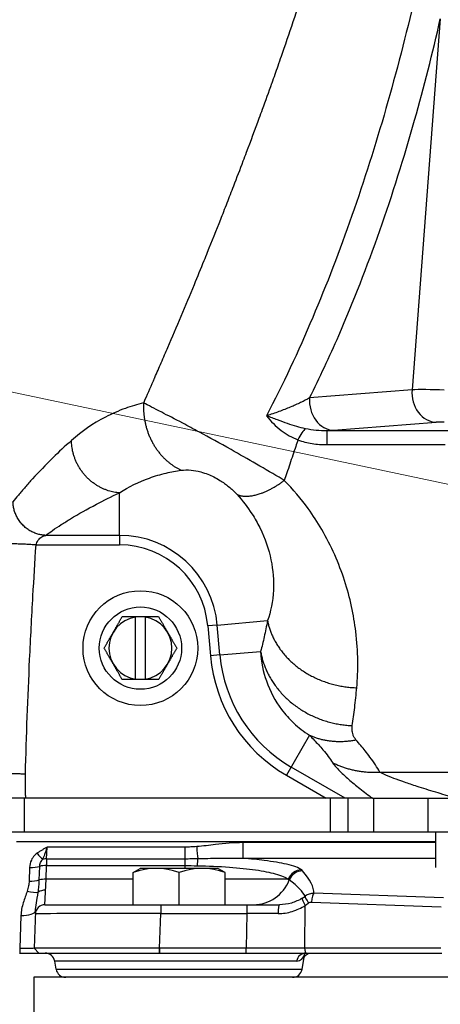
# Model space of a CAD drawing. Units: millimetres. Extents: x -3630 to -52, y 60 to 2590.
# Drawn here: x -2358 to -2271, y 799 to 1003 of the extents above; entities that cross this region are included whole.
import ezdxf

# ---------------------------------------------------------------- set-up
doc = ezdxf.new("R2010")
doc.units = ezdxf.units.MM
doc.header["$LTSCALE"] = 10
doc.layers.add('1', color=4, linetype='Continuous', lineweight=15)
doc.layers.add('10', color=5, linetype='Continuous')
doc.layers.add('M12', color=7, linetype='Continuous')
doc.styles.get("Standard").update_dxf_attribs({"font": 'txt.shx', "bigfont": 'extfont.shx'})
doc.dimstyles.new('FURUNO$0', dxfattribs={"dimtxt": 3, "dimasz": 2.5, "dimexe": 1, "dimexo": 1, "dimgap": 1.5, "dimtad": 3, "dimdec": 5, "dimdsep": 46, "dimtxsty": 'Standard', "dimblk": 'OPEN30', "dimcen": 0, "dimclrd": 256, "dimclre": 256, "dimclrt": 4, "dimadec": 4, "dimazin": 2, "dimtm": 1e-09, "dimtfac": 0.8, "dimtdec": 5, "dimtmove": 0, "dimatfit": 0, "dimldrblk": 'OPEN30', "dimfxl": 0, "dimtvp": 1, "dimtolj": 1, "dimlwd": -1, "dimlwe": -1, "dimarcsym": 0})

# ---------------------------------------------------------------- blocks, each defined once
blk = doc.blocks.new('*S22')
at = {"layer": '1'}
blk.add_line((-2450, 945), (-2038.64, 858.13), dxfattribs=at)
blk = doc.blocks.new('A$C2BA611B6')
at = {"layer": 'M12'}
for p, q in [((-9.5, 6.65), (-8.03, 7.5)), ((-9.5, 0), (-9.5, 6.65)), ((8.03, 7.5), (-8.03, 7.5)), ((0, 0), (0, 6.65)), ((9.5, 6.65), (8.03, 7.5)), ((9.5, 0), (9.5, 6.65)), ((-9.5, 0), (9.5, 0))]:
    blk.add_line(p, q, dxfattribs=at)
for centre in [(-4.75, -6.19), (4.75, -6.19)]:
    blk.add_arc(centre, 13.69, 69.7054, 110.2946, dxfattribs=at)
blk = doc.blocks.new('_Open30')
at = {"color": 0, "lineweight": -2}
for p, q in [((-1, 0.268), (0, 0)), ((0, 0), (-1, -0.268)), ((0, 0), (-1, 0))]:
    blk.add_line(p, q, dxfattribs=at)
blk = doc.blocks.new('*D31')
at = {"layer": '1'}
for p, q in [((-2409.34, 842.22), (-2409.34, 525)), ((-2000.66, 842.64), (-2000.66, 525)), ((-2389.34, 535), (-2020.66, 535))]:
    blk.add_line(p, q, dxfattribs=at)
at = {"layer": 'Defpoints', "color": 0}
for p in [(-2409.34, 852.22), (-2000.66, 852.64), (-2000.66, 535)]:
    blk.add_point(p, dxfattribs=at)
at = {"layer": '1', "xscale": 20, "yscale": 20, "zscale": 20, "rotation": 180}
blk.add_blockref('_Open30', (-2409.34, 535), dxfattribs=at)
at = {"layer": '1', "xscale": 20, "yscale": 20, "zscale": 20}
blk.add_blockref('_Open30', (-2000.66, 535), dxfattribs=at)
at = {"layer": '1', "insert": (-2200.62, 562.5), "char_height": 25, "attachment_point": 5}
blk.add_mtext('\\A1;409', dxfattribs=at)

msp = doc.modelspace()

# ---------------------------------------------------------------- linework, layer by layer
at = {"color": 8}
for p, q in [((-2271.026763, 1002.972011), (-2276.874966, 926.344599)), ((-2276.874966, 926.344599), (-2298.048862, 924.682365)), ((-2293.075557, 917.994848), (-2271.901661, 919.657083)), ((-2294.477954, 917.89604), (-2294.477954, 915.030545)), ((-2337.326623, 896.291416), (-2337.326623, 905.087931)), ((-2337.326623, 896.291416), (-2352.586844, 896.291416)), ((-2337.326623, 896.291416), (-2337.326623, 894.321801)), ((-2354.572942, 894.321801), (-2337.326623, 894.321801)), ((-2317.112422, 877.768513), (-2306.729341, 878.676915)), ((-2317.112422, 877.768513), (-2319.074543, 877.59685)), ((-2319.074543, 877.59685), (-2318.533379, 871.411319)), ((-2316.571258, 871.582983), (-2317.112422, 877.768513)), ((-2316.571258, 871.582983), (-2318.533379, 871.411319)), ((-2316.571258, 871.582983), (-2308.155959, 872.319226)), ((-2298.046861, 854.996487), (-2302.814824, 846.738131)), ((-2290.66891, 842), (-2301.830017, 848.443868)), ((-2302.814824, 846.738131), (-2294.608141, 842)), ((-2283.521771, 847.40038), (-2126.478229, 847.40038)), ((-2356.92473, 835), (-2356.92473, 842)), ((-2293.811306, 842), (-2293.811306, 835)), ((-2290.047756, 835), (-2290.047756, 842)), ((-2284.856732, 842), (-2284.856732, 835)), ((-2273.566083, 835), (-2273.566083, 842)), ((-2358.615532, 833.02606), (-2272, 833.02606)), ((-2352.374707, 829.509642), (-2352.258051, 831.895778)), ((-2323.781993, 831.895778), (-2352.258051, 831.895778)), ((-2323.781993, 827.5), (-2323.781993, 831.895778)), ((-2272, 832.823121), (-2311.802226, 832.823121)), ((-2311.802226, 832.823121), (-2311.802226, 829.581882)), ((-2353.896299, 825.109178), (-2353.798028, 827.9233)), ((-2352.489643, 825.263839), (-2352.391372, 828.07796)), ((-2352.374707, 829.509642), (-2352.391372, 828.07796)), ((-2352.391372, 828.07796), (-2323.781993, 828.07796)), ((-2352.374707, 829.509642), (-2323.781993, 829.509642)), ((-2311.802226, 829.581882), (-2272, 829.581882)), ((-2355.908012, 827.691309), (-2356.006283, 824.877187)), ((-2352.719415, 820), (-2352.489643, 825.263839)), ((-2334.5, 825.263839), (-2352.489643, 825.263839)), ((-2302.463476, 825.263839), (-2315.5, 825.263839)), ((-2270.362233, 821.399022), (-2297.139308, 822.351917)), ((-2328.777831, 820), (-2328.777831, 818.174311)), ((-2311.043818, 820), (-2311.043818, 818.174311)), ((-2299.040494, 810.996195), (-2298.945038, 819.859081)), ((-2297.622534, 820.545693), (-2270.845459, 819.592797)), ((-2357.694049, 817.787603), (-2357.933185, 810.939638)), ((-2329.028496, 810.996195), (-2328.777831, 818.174311)), ((-2328.777831, 818.174311), (-2311.043818, 818.174311)), ((-2311.043818, 818.174311), (-2311.121129, 810.996195)), ((-2357.933185, 810.939638), (-2357.926362, 810)), ((-2354.024529, 810), (-2354.96513, 810.998535)), ((-2354.964955, 810.999386), (-2354, 810)), ((-2329.063284, 810), (-2329.063284, 810.996193)), ((-2329.028496, 810.996195), (-2329.028496, 810)), ((-2311.121031, 810), (-2311.121129, 810.996195)), ((-2300.717398, 808.347296), (-2350.708584, 808.347296)), ((-2350.409781, 806.652704), (-2299.590219, 806.652704))]:
    msp.add_line(p, q, dxfattribs=at)
for p, q in [((-2334, 879.5), (-2332, 879.5)), ((-2334, 866.577384), (-2334, 879.422616)), ((-2332, 879.422616), (-2332, 866.577384)), ((-2332, 866.5), (-2334, 866.5)), ((-2285.055431, 842), (-2362.053294, 842)), ((-2042.5, 835), (-2370.5, 835)), ((-2272, 835), (-2272, 827.686982)), ((-2352.719415, 820), (-2304.27073, 820)), ((-2354.695876, 818.708965), (-2354.965101, 810.999391)), ((-2354, 810), (-2354.965101, 810.999391)), ((-2311.121129, 810.996195), (-2329.028496, 810.996195)), ((-2329.028496, 810), (-2311.121031, 810)), ((-2299.590219, 806.652704), (-2299.007727, 809.95618)), ((-2270.938047, 810.996195), (-2299.040494, 810.996195)), ((-2298.819192, 810), (-2270.71665, 810)), ((-2350.409781, 806.652704), (-2350.708584, 808.347296))]:
    msp.add_line(p, q)
for radius in [11.859347, 8.5]:
    msp.add_circle((-2333, 873), radius)
for centre, radius, start, end in [((-2337.326623, 876), 20.291416, 5, 90), ((-2337.326623, 876), 18.321801, 5, 90), ((-2286.975725, 874.172256), 31.678199, 185, 240), ((-2286.975725, 874.172256), 29.708584, 185, 240)]:
    msp.add_arc(centre, radius, start, end, dxfattribs=at)
for centre, radius, start, end in [((-2333, 873), 6.5, 98.8498831, 261.15009502), ((-2333, 873), 6.5, 278.8498831, 81.15011487), ((-2352.719415, 818), 2, 90, 178), ((-2352.678199, 808), 2, 10, 90), ((-2348.440166, 807), 2, 190, 270), ((-2301.559834, 807), 2, 270, 350)]:
    msp.add_arc(centre, radius, start, end)
for centre, major_axis, ratio, start_param, end_param in [((-2271.901661, 925.64886), (0.469579, -5.981596), 0.8309099983, 4.5309226735, 6.1889854629), ((-2270.230638, 925.590621), (-7.988433, 0.456259), 0.084781192, 4.7180616216, 5.6994546119), ((-2293.075557, 923.986626), (0.469579, -5.981596), 0.8309099983, 4.5309226735, 6.1889854629), ((-2270.230638, 919.598844), (2.005774, -0.000347), 0.0522347289, 1.5741126949, 2.5555056852), ((-2300.449885, 912.916471), (2.091829, 5.623545), 0.2055024195, 0.3636025542, 1.0660662461), ((-2321.375292, 833.705333), (-0.391447, 4.984653), 0.0284834514, 1.9187452609, 2.5604912551), ((-2354.366211, 831.651167), (1.724568, -2.454763), 0.2047958304, 4.9960367538, 5.723777066), ((-2355.908012, 828.717369), (2.998172, -0.104698), 0.3418361465, 4.7243255947, 5.5049265632), ((-2352.391372, 827.39392), (-1.998782, 0.069799), 0.3418361465, 4.7243255947, 5.5049265632), ((-2352.374707, 827.871147), (-1.998782, 0.069799), 0.8190831308, 4.7409841971, 5.1507349571), ((-2320.976483, 827.029196), (-0.04871, -2.999605), 0.1147674567, 3.7267997364, 4.3651394747), ((-2299.721238, 824.237778), (1.809811, 2.39261), 0.9739205486, 0.660353949, 1.8531983479), ((-2299.49832, 824.033455), (-2.272237, -1.958811), 0.9832170247, 4.0092928596, 5.19069617), ((-2314.893097, 830.970804), (17.506862, -9.583276), 0.3084548045, 0.1573203788, 0.6887497849), ((-2356.006283, 825.903248), (2.998172, -0.104698), 0.3418361465, 4.7243255947, 5.5049265632), ((-2352.489643, 824.579799), (-1.998782, 0.069799), 0.3418361465, 4.7243255947, 5.5049265632), ((-2309.602396, 828), (0, -8), 0.984807753, 0, 1.2018906197), ((-2314.893097, 828), (-15.986612, 7.235872), 0.2134324164, 3.3735796144, 3.9028551896), ((-2356.405686, 823.8458), (2.860437, -0.904379), 0.3278563341, 4.8156777943, 5.7369913938), ((-2352.588605, 821.745909), (-1.998782, 0.069799), 0.6251770192, 4.7342171755, 5.6032416848), ((-2304.500843, 828), (8.601719, -1.034926), 0.9222314484, 5.4310707833, 5.5147333616), ((-2297.752537, 820.178049), (-1.209471, 1.592853), 0.1430832671, 0.1095322954, 1.3535669936), ((-2297.139308, 820.371381), (0.071127, 1.998735), 0.2453166178, 0.1440576022, 1.4922074932), ((-2304.27073, 818), (0, 2), 0.1307497092, 0, 1.4828777281), ((-2298.461812, 819.68477), (-1.072759, 1.687954), 0.1605142018, 0.0978832801, 1.3662187715), ((-2304.984069, 828.174311), (10.548782, -1.341831), 0.939403742, 5.4359305338, 5.5195931121), ((-2357.694049, 818.813664), (2.998172, -0.104698), 0.3418361465, 4.7243255947, 6.2831853072), ((-2328.704786, 818), (26.013411, -0.069761), 0.0066932798, 1.5736222585, 3.141376889), ((-2311.092631, 818), (50.003132, 0.021546), 0.0034855917, 1.4391952934, 1.5698186404), ((-2298.857032, 808), (0, 2), 0.9445328459, 0, 1.3962634016)]:
    msp.add_ellipse(centre, major_axis=major_axis, ratio=ratio, start_param=start_param, end_param=end_param, dxfattribs=at)
for points, knots in [([(-2268.081745, 1054.964321), (-2268.129978, 1054.556601), (-2268.178782, 1054.148914), (-2269.15163, 1046.116701), (-2270.274206, 1038.507876), (-2274.336041, 1015.145543), (-2277.926044, 999.553561), (-2282.2562, 984.489814), (-2286.586357, 969.426066), (-2291.650987, 954.874616), (-2300.386912, 934.226811), (-2303.565262, 927.420547), (-2306.924804, 921.00534)], [-17.3041317837, -17.3041317837, -17.3041317837, -17.3041317837, -17.1778084778, -17.1778084778, -14.815063675, -14.815063675, -9.8767091166, -9.8767091166, -9.8767091166, -4.9383545583, -4.9383545583, -2.3638037093, -2.3638037093, -2.3638037093, -2.3638037093]), ([(-2332.334731, 923.635176), (-2332.223405, 923.887488), (-2332.111906, 924.140398), (-2332.000235, 924.393907), (-2331.362405, 925.84188), (-2330.719013, 927.309333), (-2330.07058, 928.79609), (-2330.051166, 928.840604), (-2330.031747, 928.885135), (-2330.012324, 928.929683), (-2329.579183, 929.923118), (-2329.143641, 930.925518), (-2328.706176, 931.936154), (-2328.468813, 932.484511), (-2328.230884, 933.035293), (-2327.992663, 933.587914), (-2327.772975, 934.097544), (-2327.552996, 934.608835), (-2327.332924, 935.121371), (-2326.418261, 937.251572), (-2325.501977, 939.403282), (-2324.584658, 941.577997), (-2323.671064, 943.743881), (-2322.75644, 945.932589), (-2321.842498, 948.143192), (-2321.172185, 949.764516), (-2320.50224, 951.397617), (-2319.833199, 953.042478), (-2319.59367, 953.631369), (-2319.354251, 954.221768), (-2319.114972, 954.813669), (-2318.210849, 957.050179), (-2317.308714, 959.308147), (-2316.410322, 961.587253), (-2316.197721, 962.126595), (-2315.98533, 962.66712), (-2315.773059, 963.208807), (-2315.537974, 963.808711), (-2315.303089, 964.409876), (-2315.068275, 965.012284), (-2314.621824, 966.157638), (-2314.175627, 967.307483), (-2313.729954, 968.46186), (-2313.067261, 970.178359), (-2312.405728, 971.904881), (-2311.745849, 973.641584), (-2311.519287, 974.23786), (-2311.29292, 974.83534), (-2311.066766, 975.434035), (-2310.183675, 977.771834), (-2309.303826, 980.12815), (-2308.428834, 982.503732), (-2308.205483, 983.110125), (-2307.982449, 983.717773), (-2307.759761, 984.326699), (-2307.112146, 986.097563), (-2306.467475, 987.879202), (-2305.826541, 989.672049), (-2305.815027, 989.704254), (-2305.803515, 989.736463), (-2305.792005, 989.768675), (-2305.373858, 990.93884), (-2304.957239, 992.113975), (-2304.542544, 993.293856), (-2304.310313, 993.954593), (-2304.078685, 994.616819), (-2303.847879, 995.280054), (-2303.655999, 995.83143), (-2303.464627, 996.383675), (-2303.273891, 996.936508), (-2302.437451, 999.360858), (-2301.613231, 1001.796521), (-2300.802962, 1004.246179), (-2300.559737, 1004.981512), (-2300.31777, 1005.718107), (-2300.077138, 1006.455972), (-2299.5214, 1008.160067), (-2298.972818, 1009.870806), (-2298.432291, 1011.588515), (-2298.377052, 1011.764057), (-2298.321897, 1011.939671), (-2298.266826, 1012.115358), (-2298.129656, 1012.552962), (-2297.993016, 1012.991015), (-2297.856906, 1013.429528), (-2297.698337, 1013.9404), (-2297.540489, 1014.451896), (-2297.383441, 1014.964039), (-2297.351888, 1015.066935), (-2297.320363, 1015.169855), (-2297.28887, 1015.272802), (-2297.19487, 1015.580076), (-2297.101151, 1015.887576), (-2297.007647, 1016.195288), (-2296.987598, 1016.261267), (-2296.967558, 1016.327256), (-2296.947535, 1016.393256), (-2296.875189, 1016.631722), (-2296.802985, 1016.870315), (-2296.731143, 1017.109131), (-2296.695223, 1017.228539), (-2296.659283, 1017.347955), (-2296.623385, 1017.467406), (-2296.612116, 1017.504905), (-2296.600792, 1017.54251), (-2296.589428, 1017.580117), (-2296.566099, 1017.65732), (-2296.542606, 1017.734531), (-2296.520157, 1017.811054), (-2296.518708, 1017.815993), (-2296.517263, 1017.820929), (-2296.515823, 1017.825863)], [0.43218783973, 0.43218783973, 0.43218783973, 0.43218783973, 0.4375, 0.4375, 0.4375, 0.4678415655, 0.4678415655, 0.4678415655, 0.46875, 0.46875, 0.46875, 0.48900818252, 0.48900818252, 0.48900818252, 0.5, 0.5, 0.5, 0.51013671127, 0.51013671127, 0.51013671127, 0.55226684122, 0.55226684122, 0.55226684122, 0.59422591947, 0.59422591947, 0.59422591947, 0.625, 0.625, 0.625, 0.63601769689, 0.63601769689, 0.63601769689, 0.67764828711, 0.67764828711, 0.67764828711, 0.6875, 0.6875, 0.6875, 0.6984105074, 0.6984105074, 0.6984105074, 0.71915460267, 0.71915460267, 0.71915460267, 0.75, 0.75, 0.75, 0.76059040013, 0.76059040013, 0.76059040013, 0.80194404075, 0.80194404075, 0.80194404075, 0.8125, 0.8125, 0.8125, 0.84319855887, 0.84319855887, 0.84319855887, 0.84375, 0.84375, 0.84375, 0.86378200976, 0.86378200976, 0.86378200976, 0.875, 0.875, 0.875, 0.88432599817, 0.88432599817, 0.88432599817, 0.92522348423, 0.92522348423, 0.92522348423, 0.9375, 0.9375, 0.9375, 0.96585251511, 0.96585251511, 0.96585251511, 0.96875, 0.96875, 0.96875, 0.97596706032, 0.97596706032, 0.97596706032, 0.984375, 0.984375, 0.984375, 0.98606426371, 0.98606426371, 0.98606426371, 0.99110637709, 0.99110637709, 0.99110637709, 0.9921875, 0.9921875, 0.9921875, 0.99609375, 0.99609375, 0.99609375, 0.998046875, 0.998046875, 0.998046875, 0.99866002671, 0.99866002671, 0.99866002671, 0.999918754, 0.999918754, 0.999918754, 1, 1, 1, 1]), ([(-2298.048862, 924.682365), (-2295.948671, 928.866689), (-2293.936806, 933.184139), (-2285.932854, 951.570798), (-2280.709608, 966.563266), (-2276.334524, 982.07707), (-2274.39727, 988.946465), (-2272.627189, 995.922127), (-2271.026763, 1002.972011)], [3.3741596177, 3.3741596177, 3.3741596177, 3.3741596177, 4.9383545583, 4.9383545583, 9.8767091166, 9.8767091166, 9.8767091166, 12.0633751884, 12.0633751884, 12.0633751884, 12.0633751884]), ([(-2332.334731, 923.635177), (-2333.639045, 923.333153), (-2334.895835, 922.960811), (-2337.545648, 922.009219), (-2338.918471, 921.404528), (-2342.80862, 919.381025), (-2345.134926, 917.746351), (-2347.245963, 915.888169)], [-16.0546497218, -16.0546497218, -16.0546497218, -16.0546497218, -15.0970517918, -15.0970517918, -13.9595813599, -13.9595813599, -11.71222254, -11.71222254, -11.71222254, -11.71222254]), ([(-2303.263729, 907.643379), (-2303.416046, 907.732882), (-2303.569268, 907.822911), (-2305.400382, 908.898639), (-2307.186771, 909.945962), (-2310.75041, 912.008387), (-2312.52294, 913.022238), (-2316.568753, 915.299559), (-2318.79486, 916.523784), (-2322.032836, 918.272274), (-2323.194118, 918.891133), (-2324.255195, 919.451595), (-2325.944405, 920.343836), (-2327.381297, 921.089466), (-2330.171452, 922.5287), (-2331.386285, 923.148063), (-2332.334731, 923.635176)], [-18.3166358884, -18.3166358884, -18.3166358884, -18.3166358884, -18.2864053397, -18.2864053397, -17.9574501012, -17.9574501012, -17.6513272736, -17.6513272736, -17.245271882, -17.245271882, -16.9887458046, -16.9887458046, -16.9887458046, -16.5803623822, -16.5803623822, -16.0546497662, -16.0546497662, -16.0546497662, -16.0546497662]), ([(-2298.048862, 924.682365), (-2298.607959, 924.367049), (-2299.225713, 924.047512), (-2300.557194, 923.409046), (-2301.271042, 923.090045), (-2302.023741, 922.776092), (-2302.77644, 922.462138), (-2303.567858, 922.153265), (-2305.209038, 921.557966), (-2306.059657, 921.271243), (-2306.924804, 921.00534)], [-1.5797343984, -1.5797343984, -1.5797343984, -1.5797343984, -1.1848007988, -1.1848007988, -0.7898671992, -0.7898671992, -0.7898671992, -0.3949335996, -0.3949335996, 0, 0, 0, 0]), ([(-2306.924804, 921.00534), (-2306.491143, 920.42886), (-2306.018363, 919.885984), (-2305.012861, 918.873551), (-2304.480149, 918.404573), (-2302.856468, 917.160971), (-2301.684336, 916.488767), (-2300.449864, 916.012199)], [-0.99608880108, -0.99608880108, -0.99608880108, -0.99608880108, -0.74147120031, -0.74147120031, -0.48685359954, -0.48685359954, 0, 0, 0, 0]), ([(-2298.905816, 918.325235), (-2298.905821, 918.325236), (-2298.905825, 918.325237), (-2298.90583, 918.325238), (-2300.074753, 918.583054), (-2301.295039, 918.944328), (-2303.241384, 919.61128), (-2303.929872, 919.862595), (-2305.368186, 920.405138), (-2306.114538, 920.696029), (-2306.924804, 921.00534)], [-0.00000184806, -0.00000184806, -0.00000184806, -0.00000184806, 0, 0, 0, 0.48685359954, 0.48685359954, 0.74147120031, 0.74147120031, 0.99608880108, 0.99608880108, 0.99608880108, 0.99608880108]), ([(-2294.477954, 917.89604), (-2295.19541, 917.882918), (-2295.931379, 917.909808), (-2297.41809, 918.049904), (-2298.169885, 918.162924), (-2298.905817, 918.32524)], [-0.61302814056, -0.61302814056, -0.61302814056, -0.61302814056, -0.30651407028, -0.30651407028, 0, 0, 0, 0]), ([(-2347.245963, 915.888169), (-2348.60442, 914.692425), (-2349.875633, 913.503986), (-2352.589295, 910.849224), (-2353.996209, 909.390721), (-2355.819707, 907.392753), (-2356.320094, 906.831514), (-2357.292983, 905.714597), (-2357.765125, 905.159134), (-2358.603347, 904.148559), (-2358.97376, 903.692311), (-2359.333493, 903.239552)], [-11.71222254, -11.71222254, -11.71222254, -11.71222254, -10.2659769247, -10.2659769247, -8.4478361554, -8.4478361554, -7.7304707462, -7.7304707462, -7.0090939143, -7.0090939143, -6.4070472734, -6.4070472734, -6.4070472734, -6.4070472734]), ([(-2300.449885, 916.012134), (-2300.600115, 915.562649), (-2300.750252, 915.113901), (-2300.900253, 914.666002), (-2301.104856, 914.055062), (-2301.309173, 913.445805), (-2301.512937, 912.838976), (-2301.715962, 912.234346), (-2301.91844, 911.632127), (-2302.120262, 911.032592), (-2302.328713, 910.41336), (-2302.536542, 909.796762), (-2302.743705, 909.182867), (-2302.917518, 908.667798), (-2303.090863, 908.154633), (-2303.263729, 907.643379)], [0.603637012645, 0.603637012645, 0.603637012645, 0.603637012645, 0.609375, 0.609375, 0.609375, 0.617201681197, 0.617201681197, 0.617201681197, 0.625, 0.625, 0.625, 0.633054511657, 0.633054511657, 0.633054511657, 0.639812380504, 0.639812380504, 0.639812380504, 0.639812380504]), ([(-2300.449885, 916.012128), (-2299.512715, 915.674044), (-2298.527897, 915.430153), (-2296.521754, 915.108238), (-2295.499668, 915.030545), (-2294.477954, 915.030545)], [0, 0, 0, 0, 0.30651407028, 0.30651407028, 0.61302814056, 0.61302814056, 0.61302814056, 0.61302814056]), ([(-2337.326623, 905.087931), (-2335.404029, 906.304461), (-2333.343681, 907.331178), (-2330.013617, 908.538764), (-2328.855962, 908.886487), (-2326.654468, 909.406281), (-2325.622386, 909.597309), (-2324.563102, 909.737271)], [11.71222254, 11.71222254, 11.71222254, 11.71222254, 13.9595813599, 13.9595813599, 15.0970517918, 15.0970517918, 16.0546497716, 16.0546497716, 16.0546497716, 16.0546497716]), ([(-2324.563102, 909.737271), (-2323.981875, 909.814068), (-2323.308733, 909.834659), (-2321.919814, 909.703375), (-2321.24621, 909.588348), (-2320.507028, 909.387921), (-2320.042711, 909.262022), (-2319.552444, 909.101986), (-2318.238933, 908.585345), (-2317.385463, 908.164159), (-2315.932811, 907.266165), (-2315.327056, 906.831728), (-2314.171158, 905.884514), (-2313.626894, 905.368125), (-2313.10323, 904.806317), (-2313.059689, 904.759043), (-2313.01668, 904.711794)], [16.0546497662, 16.0546497662, 16.0546497662, 16.0546497662, 16.5803623822, 16.5803623822, 16.9887458046, 16.9887458046, 16.9887458046, 17.245271882, 17.245271882, 17.6513272736, 17.6513272736, 17.9574501012, 17.9574501012, 18.2864053397, 18.2864053397, 18.3166359374, 18.3166359374, 18.3166359374, 18.3166359374]), ([(-2288.299633, 864.814592), (-2288.299603, 864.814928), (-2288.299573, 864.815263), (-2288.299543, 864.815599), (-2287.979761, 868.390243), (-2287.995257, 872.296772), (-2288.910625, 879.824705), (-2289.658221, 883.378332), (-2291.967817, 890.495033), (-2293.516898, 894.056955), (-2296.377805, 898.966238), (-2297.312391, 900.407458), (-2299.802198, 903.845891), (-2301.44481, 905.800066), (-2303.263791, 907.643342)], [-24.0525307217, -24.0525307217, -24.0525307217, -24.0525307217, -24.0523759955, -24.0523759955, -24.0523759955, -22.404540762, -22.404540762, -21.0422754007, -21.0422754007, -19.7047141413, -19.7047141413, -19.1369773571, -19.1369773571, -18.3166310603, -18.3166310603, -18.3166310603, -18.3166310603]), ([(-2352.586844, 896.291416), (-2352.126881, 896.630124), (-2351.653033, 896.968156), (-2350.581072, 897.710132), (-2349.97736, 898.113489), (-2348.734827, 898.916327), (-2348.096406, 899.315655), (-2345.774239, 900.723723), (-2343.990089, 901.727195), (-2340.580074, 903.516606), (-2338.996061, 904.305097), (-2337.326623, 905.087931)], [6.4070472734, 6.4070472734, 6.4070472734, 6.4070472734, 7.0090939143, 7.0090939143, 7.7304707462, 7.7304707462, 8.4478361554, 8.4478361554, 10.2659769247, 10.2659769247, 11.71222254, 11.71222254, 11.71222254, 11.71222254]), ([(-2313.016685, 904.711797), (-2311.849578, 903.429644), (-2310.831635, 902.095212), (-2309.346955, 899.792877), (-2308.808202, 898.840235), (-2307.219893, 895.638426), (-2306.470642, 893.386825), (-2305.570266, 889.034547), (-2305.42867, 886.936988), (-2305.62849, 882.648423), (-2306.07548, 880.529722), (-2306.729157, 878.677437), (-2306.729218, 878.677263), (-2306.72928, 878.677089), (-2306.729341, 878.676915)], [18.3166355445, 18.3166355445, 18.3166355445, 18.3166355445, 19.1369773571, 19.1369773571, 19.7047141413, 19.7047141413, 21.0422754007, 21.0422754007, 22.404540762, 22.404540762, 24.0523759955, 24.0523759955, 24.0523759955, 24.0525307217, 24.0525307217, 24.0525307217, 24.0525307217]), ([(-2354.572942, 894.321801), (-2354.528018, 894.492265), (-2354.467845, 894.661493), (-2354.274161, 895.083893), (-2354.11804, 895.326403), (-2353.715881, 895.776367), (-2353.459229, 895.971197), (-2353.076997, 896.153572), (-2352.971558, 896.194354), (-2352.864041, 896.226817), (-2352.772928, 896.254327), (-2352.680328, 896.275869), (-2352.586844, 896.291416)], [5.1949900751, 5.1949900751, 5.1949900751, 5.1949900751, 5.4067569222, 5.4067569222, 5.7455838775, 5.7455838775, 6.1403077387, 6.1403077387, 6.284691344, 6.284691344, 6.284691344, 6.4070472734, 6.4070472734, 6.4070472734, 6.4070472734]), ([(-2356.757977, 846.974747), (-2356.552346, 854.875266), (-2356.257304, 862.772777), (-2355.683846, 875.033338), (-2355.456787, 879.40036), (-2355.010057, 887.285456), (-2354.797499, 890.802858), (-2354.572966, 894.321433), (-2354.572958, 894.321556), (-2354.57295, 894.321678), (-2354.572942, 894.321801)], [0.4530011107, 0.4530011107, 0.4530011107, 0.4530011107, 2.823977154, 2.823977154, 4.1365301309, 4.1365301309, 5.1949531974, 5.1949531974, 5.1949531974, 5.1949900751, 5.1949900751, 5.1949900751, 5.1949900751]), ([(-2306.729341, 878.676915), (-2306.949724, 877.525387), (-2307.17883, 876.418241), (-2307.654367, 874.297655), (-2307.900701, 873.284636), (-2308.155735, 872.320073), (-2308.15581, 872.319791), (-2308.155884, 872.319508), (-2308.155959, 872.319226)], [24.0525307218, 24.0525307218, 24.0525307218, 24.0525307218, 24.7012067403, 24.7012067403, 25.3498827587, 25.3498827587, 25.3498827587, 25.3500727372, 25.3500727372, 25.3500727372, 25.3500727372]), ([(-2308.155959, 872.319226), (-2308.047536, 870.114304), (-2307.618823, 868.089467), (-2306.21367, 864.054384), (-2305.160252, 862.102723), (-2303.082655, 859.327207), (-2302.238078, 858.37882), (-2300.332477, 856.598849), (-2299.27495, 855.767201), (-2298.052631, 855.000107), (-2298.050708, 854.9989), (-2298.048785, 854.997693), (-2298.046861, 854.996487)], [25.35007273925, 25.35007273925, 25.35007273925, 25.35007273925, 25.51152667937, 25.51152667937, 25.69989516897, 25.69989516897, 25.80735516924, 25.80735516924, 25.91481516951, 25.91481516951, 25.91481516951, 25.91498424006, 25.91498424006, 25.91498424006, 25.91498424006]), ([(-2289.218823, 856.996632), (-2289.21877, 856.996982), (-2289.218717, 856.997331), (-2289.218664, 856.99768), (-2289.037844, 858.190655), (-2288.871113, 859.44084), (-2288.564913, 862.049482), (-2288.425541, 863.407445), (-2288.299633, 864.814592)], [-25.3500727372, -25.3500727372, -25.3500727372, -25.3500727372, -25.3498827587, -25.3498827587, -25.3498827587, -24.7012067403, -24.7012067403, -24.0525307218, -24.0525307218, -24.0525307218, -24.0525307218]), ([(-2288.451076, 854.051823), (-2288.451304, 854.052085), (-2288.451533, 854.052347), (-2288.451762, 854.052608), (-2288.597153, 854.219019), (-2288.713982, 854.392979), (-2288.910241, 854.749204), (-2288.989183, 854.931525), (-2289.164482, 855.44108), (-2289.229792, 855.774315), (-2289.274151, 856.404474), (-2289.263831, 856.699711), (-2289.218823, 856.996632)], [-25.91498424006, -25.91498424006, -25.91498424006, -25.91498424006, -25.91481516951, -25.91481516951, -25.91481516951, -25.80735516924, -25.80735516924, -25.69989516897, -25.69989516897, -25.51152667937, -25.51152667937, -25.35007273724, -25.35007273724, -25.35007273724, -25.35007273724]), ([(-2298.046861, 854.996487), (-2297.388972, 854.33085), (-2296.779459, 853.688991), (-2295.884319, 852.699536), (-2295.569093, 852.339851), (-2294.474171, 851.044531), (-2293.810812, 850.163616), (-2293.303506, 849.361078)], [25.9149842401, 25.9149842401, 25.9149842401, 25.9149842401, 26.4195468303, 26.4195468303, 26.7182261826, 26.7182261826, 27.5214681252, 27.5214681252, 27.5214681252, 27.5214681252]), ([(-2283.521773, 847.400383), (-2284.050515, 848.351971), (-2284.740293, 849.395232), (-2285.877872, 850.924995), (-2286.205307, 851.34938), (-2287.134974, 852.515487), (-2287.767976, 853.270583), (-2288.451076, 854.051823)], [-27.5214681252, -27.5214681252, -27.5214681252, -27.5214681252, -26.7182261826, -26.7182261826, -26.4195468303, -26.4195468303, -25.9149842401, -25.9149842401, -25.9149842401, -25.9149842401]), ([(-2293.303504, 849.361076), (-2293.109093, 849.053525), (-2292.840292, 848.708535), (-2291.977526, 847.736081), (-2291.285755, 847.063632), (-2289.80991, 845.74761), (-2289.059277, 845.116998), (-2287.444847, 843.81657), (-2286.585048, 843.149789), (-2285.472996, 842.311768), (-2285.265258, 842.156201), (-2285.055431, 842)], [27.5214689367, 27.5214689367, 27.5214689367, 27.5214689367, 27.8292891178, 27.8292891178, 28.3218014076, 28.3218014076, 28.7343277254, 28.7343277254, 29.1468459607, 29.1468459607, 29.2403884434, 29.2403884434, 29.2403884434, 29.2403884434]), ([(-2356.685574, 842), (-2356.685575, 842.000025), (-2356.685577, 842.000051), (-2356.685578, 842.000076), (-2356.693849, 842.148701), (-2356.701565, 842.297351), (-2356.720921, 842.699117), (-2356.731514, 842.952301), (-2356.758332, 843.706836), (-2356.769911, 844.208338), (-2356.78346, 845.464879), (-2356.777622, 846.219997), (-2356.757977, 846.974746)], [-0.04466309505, -0.04466309505, -0.04466309505, -0.04466309505, -0.04465547997, -0.04465547997, -0.04465547997, 0, 0, 0.07601769685, 0.07601769685, 0.22649804871, 0.22649804871, 0.45300106292, 0.45300106292, 0.45300106292, 0.45300106292]), ([(-2267.986322, 842), (-2268.006729, 842.014028), (-2268.027136, 842.028055), (-2268.089945, 842.071227), (-2268.132339, 842.079287), (-2268.21701, 842.10429), (-2268.259302, 842.116784), (-2268.386046, 842.154245), (-2268.470365, 842.179189), (-2268.722789, 842.253936), (-2268.89036, 842.303651), (-2269.390905, 842.452443), (-2269.721711, 842.551171), (-2270.705153, 842.845939), (-2271.348831, 843.040566), (-2273.326425, 843.644689), (-2274.614879, 844.047344), (-2276.73697, 844.732701), (-2277.598249, 845.01834), (-2279.218513, 845.575597), (-2279.973501, 845.845917), (-2281.461963, 846.410631), (-2282.162589, 846.699593), (-2283.042862, 847.11848), (-2283.319145, 847.267355), (-2283.521771, 847.40038)], [-30.225947329, -30.225947329, -30.225947329, -30.225947329, -30.218154664, -30.218154664, -30.201963168, -30.201963168, -30.1857716721, -30.1857716721, -30.1533886802, -30.1533886802, -30.0886226964, -30.0886226964, -29.9590907289, -29.9590907289, -29.7000267938, -29.7000267938, -29.1468459607, -29.1468459607, -28.7343277254, -28.7343277254, -28.3218014076, -28.3218014076, -27.8292891178, -27.8292891178, -27.5214689367, -27.5214689367, -27.5214689367, -27.5214689367]), ([(-2352.258051, 831.895778), (-2352.43799, 831.796254), (-2352.617853, 831.696556), (-2352.975946, 831.494634), (-2353.154174, 831.39241), (-2353.330858, 831.287865), (-2353.507542, 831.18332), (-2353.682776, 831.076395), (-2354.028501, 830.856028), (-2354.198985, 830.742589), (-2354.366211, 830.625106)], [-0.25055325502, -0.25055325502, -0.25055325502, -0.25055325502, -0.18791494127, -0.18791494127, -0.12527662751, -0.12527662751, -0.12527662751, -0.06263831376, -0.06263831376, 0, 0, 0, 0]), ([(-2353.171308, 829.383155), (-2353.100823, 829.533109), (-2353.028484, 829.697172), (-2352.880701, 830.057181), (-2352.805256, 830.253189), (-2352.728654, 830.464771), (-2352.652052, 830.676353), (-2352.574252, 830.903632), (-2352.417076, 831.383558), (-2352.337703, 831.636145), (-2352.258051, 831.895778)], [0, 0, 0, 0, 0.06263831376, 0.06263831376, 0.12527662751, 0.12527662751, 0.12527662751, 0.18791494127, 0.18791494127, 0.25055325502, 0.25055325502, 0.25055325502, 0.25055325502]), ([(-2321.375292, 831.995232), (-2321.776983, 831.963687), (-2322.179255, 831.938481), (-2322.981691, 831.90457), (-2323.381838, 831.895778), (-2323.781993, 831.895778)], [-0.24097390074, -0.24097390074, -0.24097390074, -0.24097390074, -0.12004652186, -0.12004652186, 0, 0, 0, 0]), ([(-2311.802226, 832.823121), (-2313.708794, 832.823121), (-2315.609722, 832.638401), (-2318.791379, 832.263686), (-2320.079828, 832.096966), (-2321.375292, 831.995232)], [-0.9619644529, -0.9619644529, -0.9619644529, -0.9619644529, -0.38999390622, -0.38999390622, 0, 0, 0, 0]), ([(-2354.366211, 830.625106), (-2354.562974, 830.486872), (-2354.744146, 830.328988), (-2355.166684, 829.878835), (-2355.378762, 829.562829), (-2355.766933, 828.74343), (-2355.8896, 828.218558), (-2355.908012, 827.691309)], [0, 0, 0, 0, 0.07370214668, 0.07370214668, 0.19162558137, 0.19162558137, 0.36004231733, 0.36004231733, 0.36004231733, 0.36004231733]), ([(-2353.798028, 827.9233), (-2353.788212, 828.204395), (-2353.736921, 828.478036), (-2353.578882, 828.88514), (-2353.493177, 829.036572), (-2353.323086, 829.247433), (-2353.250284, 829.320119), (-2353.171308, 829.383155)], [-0.36004231733, -0.36004231733, -0.36004231733, -0.36004231733, -0.19162558137, -0.19162558137, -0.07370214668, -0.07370214668, 0, 0, 0, 0]), ([(-2323.781993, 829.509642), (-2323.3377, 829.509642), (-2322.893428, 829.511739), (-2322.006577, 829.519702), (-2321.564063, 829.525585), (-2321.126036, 829.532747)], [0, 0, 0, 0, 0.12004652186, 0.12004652186, 0.24097390074, 0.24097390074, 0.24097390074, 0.24097390074]), ([(-2321.283616, 828.055256), (-2318.97457, 828.013147), (-2316.709426, 827.912156), (-2312.643643, 827.613179), (-2310.822161, 827.422377), (-2309.220893, 827.193348), (-2307.619625, 826.964318), (-2306.239003, 826.69712), (-2303.827601, 826.053174), (-2302.917465, 825.665245), (-2302.463476, 825.263839)], [0.1148866603, 0.1148866603, 0.1148866603, 0.1148866603, 0.4348840664, 0.4348840664, 0.733034252, 0.733034252, 0.733034252, 1.0311844375, 1.0311844375, 1.3868575777, 1.3868575777, 1.3868575777, 1.3868575777]), ([(-2321.126036, 829.532747), (-2319.71339, 829.555846), (-2318.351885, 829.591897), (-2315.167215, 829.648946), (-2313.418433, 829.653076), (-2311.802226, 829.581882)], [0, 0, 0, 0, 0.38999390622, 0.38999390622, 0.9619644529, 0.9619644529, 0.9619644529, 0.9619644529]), ([(-2299.721238, 827.208583), (-2300.251893, 827.609979), (-2301.295073, 827.997918), (-2304.035598, 828.641864), (-2305.598495, 828.909061), (-2307.40603, 829.138091), (-2308.749, 829.308257), (-2310.226413, 829.457399), (-2311.802226, 829.581882)], [-1.3868575777, -1.3868575777, -1.3868575777, -1.3868575777, -1.03118443751, -1.03118443751, -0.73303425195, -0.73303425195, -0.73303425195, -0.5115133931, -0.5115133931, -0.5115133931, -0.5115133931]), ([(-2356.006283, 824.877187), (-2356.018054, 824.54011), (-2356.060494, 824.204213), (-2356.198112, 823.517143), (-2356.296011, 823.166628), (-2356.405686, 822.81974)], [0, 0, 0, 0, 0.10767114304, 0.10767114304, 0.22320077528, 0.22320077528, 0.22320077528, 0.22320077528]), ([(-2354.115437, 822.585866), (-2354.063167, 822.965178), (-2354.014544, 823.376371), (-2353.939385, 824.227138), (-2353.911884, 824.662878), (-2353.896299, 825.109178)], [-0.22320077528, -0.22320077528, -0.22320077528, -0.22320077528, -0.10767114304, -0.10767114304, 0, 0, 0, 0]), ([(-2356.405686, 822.81974), (-2356.660544, 822.013656), (-2356.971299, 821.223913), (-2357.47425, 819.557996), (-2357.66296, 818.677877), (-2357.694049, 817.787603)], [0, 0, 0, 0, 0.26846265936, 0.26846265936, 0.55283845841, 0.55283845841, 0.55283845841, 0.55283845841]), ([(-2354.695876, 818.708965), (-2354.678894, 819.195259), (-2354.596852, 819.735117), (-2354.374993, 820.993653), (-2354.236901, 821.704438), (-2354.115437, 822.585866)], [-0.55283845841, -0.55283845841, -0.55283845841, -0.55283845841, -0.26846265936, -0.26846265936, 0, 0, 0, 0]), ([(-2297.139308, 822.351917), (-2297.466172, 822.355901), (-2297.796217, 822.305856), (-2298.421689, 822.098964), (-2298.717303, 821.943376), (-2298.979674, 821.742439)], [-0.066999175008, -0.066999175008, -0.066999175008, -0.066999175008, -0.033281514723, -0.033281514723, 0, 0, 0, 0]), ([(-2304.531219, 818.175611), (-2303.544525, 818.175581), (-2302.560414, 818.322139), (-2300.674691, 818.891029), (-2299.77255, 819.312638), (-2298.945038, 819.859081)], [0, 0, 0, 0, 0.31051443187, 0.31051443187, 0.62036323862, 0.62036323862, 0.62036323862, 0.62036323862]), ([(-2299.555915, 821.347816), (-2300.255079, 820.910372), (-2301.017081, 820.572832), (-2302.608814, 820.117356), (-2303.438982, 820), (-2304.27073, 820)], [-0.62036323862, -0.62036323862, -0.62036323862, -0.62036323862, -0.31051443187, -0.31051443187, 0, 0, 0, 0]), ([(-2298.235763, 820.352361), (-2298.148318, 820.418759), (-2298.049803, 820.469455), (-2297.841387, 820.535074), (-2297.731423, 820.549568), (-2297.622534, 820.545693)], [0, 0, 0, 0, 0.033281514723, 0.033281514723, 0.066999175008, 0.066999175008, 0.066999175008, 0.066999175008]), ([(-2300.717398, 808.347296), (-2300.300313, 808.347296), (-2299.946705, 808.509654), (-2299.392991, 809.025377), (-2299.191165, 809.378348), (-2299.059918, 809.813431), (-2299.046767, 809.857027), (-2299.034289, 809.901556), (-2299.022449, 809.947175)], [-1.64074319333, -1.64074319333, -1.64074319333, -1.64074319333, -1.230557395, -1.230557395, -0.82037159666, -0.82037159666, -0.82037159666, -0.77927079635, -0.77927079635, -0.77927079635, -0.77927079635]), ([(-2298.819192, 810), (-2298.837634, 810.083016), (-2298.856076, 810.166032), (-2298.89296, 810.332065), (-2298.911402, 810.415081), (-2298.948285, 810.581114), (-2298.966727, 810.66413), (-2299.003611, 810.830162), (-2299.022052, 810.913178), (-2299.040494, 810.996195)], [0, 0, 0, 0, 0.25, 0.25, 0.5, 0.5, 0.75, 0.75, 1, 1, 1, 1])]:
    msp.add_open_spline(points, degree=3, knots=knots, dxfattribs=at)
for points, weights in [([(-2332.334731, 923.635176), (-2332.693347, 917.482194), (-2329.713091, 912.152641), (-2324.563102, 909.737271)], [1, 0.869235131686, 0.869235131686, 1]), ([(-2337.326623, 905.087931), (-2343.068873, 905.457183), (-2347.201634, 909.95696), (-2347.245963, 915.888169)], [1, 0.800057335637, 0.800057335637, 1]), ([(-2313.01668, 904.711795), (-2310.642842, 903.737528), (-2307.119217, 904.796675), (-2303.263729, 907.643379)], [1, 0.922624593884, 0.922624593884, 1]), ([(-2352.586844, 896.291416), (-2356.491964, 896.451325), (-2359.286992, 899.329826), (-2359.333493, 903.239552)], [1, 0.804601206448, 0.804601206448, 1]), ([(-2354.572942, 894.321801), (-2357.782772, 894.526632), (-2360.231764, 894.5884), (-2360.749764, 894.47759)], [1, 0.840729940119, 0.840729940119, 1]), ([(-2306.729341, 878.676915), (-2305.152126, 870.614483), (-2297.8621, 865.131125), (-2288.299633, 864.814592)], [1, 0.842690578532, 0.842690578532, 1]), ([(-2308.155959, 872.319226), (-2306.629744, 863.469362), (-2299.118663, 857.391926), (-2289.218823, 856.996632)], [1, 0.840408808771, 0.840408808771, 1]), ([(-2298.046861, 854.996487), (-2295.145872, 853.721522), (-2291.859991, 853.398041), (-2288.451076, 854.051823)], [1, 0.973436049676, 0.973436049676, 1]), ([(-2293.303504, 849.361076), (-2290.31152, 847.855405), (-2286.974497, 847.186517), (-2283.521771, 847.40038)], [1, 0.977091892745, 0.977091892745, 1]), ([(-2356.757977, 846.974746), (-2359.371309, 847.042765), (-2361.346079, 847.086071), (-2361.716912, 847.083492)], [1, 0.837048103218, 0.837048103218, 1])]:
    msp.add_rational_spline(points, weights, degree=3, dxfattribs=at)
for points in [[(-2294.477954, 917.89604), (-2293.979194, 917.927717), (-2293.510596, 917.960696), (-2293.075557, 917.994848)], [(-2263.984562, 917.89604), (-2274.149026, 917.89604), (-2284.31349, 917.89604), (-2294.477954, 917.89604)], [(-2294.477954, 915.030545), (-2286.326044, 915.030545), (-2278.174134, 915.030545), (-2270.022224, 915.030545)], [(-2323.781993, 828.07796), (-2322.947338, 828.07796), (-2322.112675, 828.070376), (-2321.283616, 828.055256)], [(-2323.781993, 828.07796), (-2322.947338, 828.07796), (-2322.112675, 828.070376), (-2321.283616, 828.055256)], [(-2299.49832, 827.004259), (-2299.557294, 827.07267), (-2299.631656, 827.140821), (-2299.721238, 827.208583)], [(-2302.463476, 825.263839), (-2302.380295, 825.214558), (-2302.310407, 825.164993), (-2302.253977, 825.11524)]]:
    msp.add_open_spline(points, degree=3, dxfattribs=at)
for points, weights in [([(-2338.629165, 876.25), (-2337.75833, 877.75833), (-2336.752777, 879.5)], [1, 1.0379548493, 1]), ([(-2336.752777, 879.5), (-2335.285579, 879.5), (-2334, 879.5)], [1, 1.02740850456, 1.0152317579]), ([(-2334, 879.5), (-2334, 879.461082), (-2334, 879.422616)], [1.00039497042, 1.0002149797, 1]), ([(-2332, 879.5), (-2330.714421, 879.5), (-2329.247223, 879.5)], [1.0152317579, 1.02740850456, 1]), ([(-2332, 879.422616), (-2332, 879.461082), (-2332, 879.5)], [1, 1.0002149797, 1.00039497042]), ([(-2329.247223, 879.5), (-2328.24167, 877.75833), (-2327.370835, 876.25)], [1, 1.0379548493, 1]), ([(-2340.505553, 873), (-2339.5, 874.74167), (-2338.629165, 876.25)], [1, 1.0379548493, 1]), ([(-2327.370835, 876.25), (-2326.5, 874.74167), (-2325.494447, 873)], [1, 1.0379548493, 1]), ([(-2338.629165, 869.75), (-2339.5, 871.25833), (-2340.505553, 873)], [1, 1.0379548493, 1]), ([(-2325.494447, 873), (-2326.5, 871.25833), (-2327.370835, 869.75)], [1, 1.0379548493, 1]), ([(-2336.752777, 866.5), (-2337.75833, 868.24167), (-2338.629165, 869.75)], [1, 1.0379548493, 1]), ([(-2327.370835, 869.75), (-2328.24167, 868.24167), (-2329.247223, 866.5)], [1, 1.0379548493, 1]), ([(-2334, 866.5), (-2335.285579, 866.5), (-2336.752777, 866.5)], [1.0152317579, 1.02740850456, 1]), ([(-2334, 866.577384), (-2334, 866.538918), (-2334, 866.5)], [1, 1.0002149797, 1.00039497042]), ([(-2332, 866.5), (-2332, 866.538918), (-2332, 866.577384)], [1.00039497042, 1.0002149797, 1]), ([(-2329.247223, 866.5), (-2330.714421, 866.5), (-2332, 866.5)], [1, 1.02740850456, 1.0152317579])]:
    msp.add_rational_spline(points, weights, degree=2)
for points, knots in [([(-2285.055431, 842), (-2284.596323, 842), (-2283.911827, 842), (-2282.052236, 842), (-2280.936323, 842), (-2278.29802, 842), (-2276.784726, 842), (-2274.230185, 842), (-2273.156337, 842), (-2271.448265, 842), (-2270.793621, 842), (-2269.780376, 842), (-2269.417512, 842), (-2268.864199, 842), (-2268.673091, 842), (-2268.383837, 842), (-2268.2856, 842), (-2268.17486, 842), (-2268.162347, 842), (-2268.114923, 842), (-2268.095673, 842), (-2268.041799, 842), (-2268.014061, 842), (-2267.986322, 842)], [0, 0, 0, 0, 0.4141344763, 0.4141344763, 0.8316512378, 0.8316512378, 1.2923882546, 1.2923882546, 1.6115806229, 1.6115806229, 1.8074759889, 1.8074759889, 1.9164201145, 1.9164201145, 1.9738548667, 1.9738548667, 2.0033864762, 2.0033864762, 2.0071485764, 2.0071485764, 2.0176443121, 2.0176443121, 2.0287834225, 2.0287834225, 2.0287834225, 2.0287834225]), ([(-2357.933185, 810.939638), (-2357.938654, 810.939656), (-2357.944123, 810.93967), (-2357.95506, 810.939688), (-2357.960529, 810.939693), (-2357.965998, 810.939693)], [0.080116510916, 0.080116510916, 0.080116510916, 0.080116510916, 0.0849915978503, 0.0849915978503, 0.0898666847847, 0.0898666847847, 0.0898666847847, 0.0898666847847]), ([(-2357.965998, 810), (-2357.959392, 810), (-2357.952786, 810), (-2357.939574, 810), (-2357.932968, 810), (-2357.926362, 810)], [-0.0898666847847, -0.0898666847847, -0.0898666847847, -0.0898666847847, -0.0849915978503, -0.0849915978503, -0.080116510916, -0.080116510916, -0.080116510916, -0.080116510916]), ([(-2354.96513, 810.998535), (-2354.965215, 810.996101), (-2355.047051, 810.990542), (-2355.329, 810.978173), (-2355.486018, 810.972287), (-2355.679589, 810.966498), (-2355.87316, 810.960709), (-2356.103302, 810.95504), (-2356.824407, 810.942152), (-2357.377966, 810.937786), (-2357.933185, 810.939638)], [-1.3566243244, -1.3566243244, -1.3566243244, -1.3566243244, -0.9642520284, -0.9642520284, -0.6895631715, -0.6895631715, -0.6895631715, -0.4148743145, -0.4148743145, 0.0801165109, 0.0801165109, 0.0801165109, 0.0801165109]), ([(-2357.926362, 810), (-2357.255712, 810), (-2356.588459, 810), (-2355.688722, 810), (-2355.394598, 810), (-2355.138054, 810), (-2354.881509, 810), (-2354.662542, 810), (-2354.239135, 810), (-2354.081603, 810), (-2354.024529, 810)], [-0.0801165109, -0.0801165109, -0.0801165109, -0.0801165109, 0.4148743145, 0.4148743145, 0.6895631715, 0.6895631715, 0.6895631715, 0.9642520284, 0.9642520284, 1.3566243244, 1.3566243244, 1.3566243244, 1.3566243244]), ([(-2354.965101, 810.999391), (-2354.965101, 810.99937), (-2354.965102, 810.999339), (-2354.965111, 810.999085), (-2354.965118, 810.998884), (-2354.96513, 810.998535)], [-1.46899302769, -1.46899302769, -1.46899302769, -1.46899302769, -1.41280867604, -1.41280867604, -1.3566243244, -1.3566243244, -1.3566243244, -1.3566243244]), ([(-2354.964955, 810.999386), (-2354.965003, 810.999387), (-2354.96504, 810.999389), (-2354.965088, 810.99939), (-2354.965096, 810.999391), (-2354.965101, 810.999391)], [-25.3980070292303, -25.3980070292303, -25.3980070292303, -25.3980070292303, -25.3936352608405, -25.3936352608405, -25.3892634924507, -25.3892634924507, -25.3892634924507, -25.3892634924507]), ([(-2329.063284, 810.996193), (-2333.253179, 810.995705), (-2337.433357, 810.995492), (-2343.417748, 810.995735), (-2345.519291, 810.99596), (-2347.347039, 810.996278), (-2349.174787, 810.996596), (-2350.728268, 810.997006), (-2352.920234, 810.99779), (-2353.67673, 810.998155), (-2354.695612, 810.99883), (-2354.957931, 810.999139), (-2354.964955, 810.999386)], [-0.3782517324, -0.3782517324, -0.3782517324, -0.3782517324, 0.1065351723, 0.1065351723, 0.4056255829, 0.4056255829, 0.4056255829, 0.7047159934, 0.7047159934, 0.9471094457, 0.9471094457, 1.1895028981, 1.1895028981, 1.1895028981, 1.1895028981]), ([(-2354.024529, 810), (-2354.016357, 810), (-2354.010223, 810), (-2354.002045, 810), (-2354.000818, 810), (-2354, 810)], [1.3566243244, 1.3566243244, 1.3566243244, 1.3566243244, 1.41280867604, 1.41280867604, 1.46899302769, 1.46899302769, 1.46899302769, 1.46899302769]), ([(-2354, 810), (-2353.901511, 810), (-2353.753777, 810), (-2352.783336, 810), (-2352.059177, 810), (-2349.954946, 810), (-2348.460484, 810), (-2346.699852, 810), (-2344.93922, 810), (-2342.912886, 810), (-2337.140022, 810), (-2333.105197, 810), (-2329.063284, 810)], [-1.1895028981, -1.1895028981, -1.1895028981, -1.1895028981, -0.9471094457, -0.9471094457, -0.7047159934, -0.7047159934, -0.4056255829, -0.4056255829, -0.4056255829, -0.1065351723, -0.1065351723, 0.3782517324, 0.3782517324, 0.3782517324, 0.3782517324]), ([(-2329.028496, 810.996195), (-2329.034294, 810.996195), (-2329.040092, 810.996195), (-2329.051688, 810.996194), (-2329.057486, 810.996193), (-2329.063284, 810.996193)], [-2.5971503851529, -2.5971503851529, -2.5971503851529, -2.5971503851529, -2.5954109908818, -2.5954109908818, -2.5936715966108, -2.5936715966108, -2.5936715966108, -2.5936715966108]), ([(-2329.063284, 810), (-2329.057486, 810), (-2329.051688, 810), (-2329.040092, 810), (-2329.034294, 810), (-2329.028496, 810)], [2.5936715966108, 2.5936715966108, 2.5936715966108, 2.5936715966108, 2.5954109908818, 2.5954109908818, 2.5971503851529, 2.5971503851529, 2.5971503851529, 2.5971503851529]), ([(-2299.040494, 810.996195), (-2300.025288, 810.996176), (-2301.017587, 810.996161), (-2303.017029, 810.996142), (-2304.024211, 810.996137), (-2305.035213, 810.996137), (-2306.046214, 810.996137), (-2307.061034, 810.996142), (-2309.090948, 810.996161), (-2310.106027, 810.996176), (-2311.121129, 810.996195)], [-0.12180669085, -0.12180669085, -0.12180669085, -0.12180669085, -0.06101044549, -0.06101044549, 0, 0, 0, 0.06101044549, 0.06101044549, 0.12180669083, 0.12180669083, 0.12180669083, 0.12180669083]), ([(-2311.121031, 810), (-2310.087328, 810), (-2309.053659, 810), (-2306.98661, 810), (-2305.953243, 810), (-2304.923758, 810), (-2303.894273, 810), (-2302.868671, 810), (-2300.832597, 810), (-2299.822085, 810), (-2298.819192, 810)], [-0.12180861478, -0.12180861478, -0.12180861478, -0.12180861478, -0.06101044549, -0.06101044549, 0, 0, 0, 0.06101044549, 0.06101044549, 0.12180861477, 0.12180861477, 0.12180861477, 0.12180861477]), ([(-2299.166197, 809.057452), (-2299.163557, 809.072424), (-2299.156822, 809.106165), (-2299.11781, 809.212932), (-2299.085424, 809.286432), (-2298.969398, 809.463299), (-2298.884206, 809.566889), (-2298.651732, 809.761125), (-2298.49899, 809.852881), (-2298.17432, 809.971576), (-2297.999214, 810), (-2297.846371, 810)], [1.09492913706, 1.09492913706, 1.09492913706, 1.09492913706, 1.20427332737, 1.20427332737, 1.31361751767, 1.31361751767, 1.42296170798, 1.42296170798, 1.53230589829, 1.53230589829, 1.6416500886, 1.6416500886, 1.6416500886, 1.6416500886]), ([(-2299.067175, 809.910068), (-2299.067054, 809.910103), (-2299.05962, 809.919394), (-2299.024095, 809.947801), (-2298.990175, 809.968306), (-2298.916812, 809.994767), (-2298.878284, 810), (-2298.857032, 810)], [1.11134216343, 1.11134216343, 1.11134216343, 1.11134216343, 1.25806257026, 1.25806257026, 1.4494028818, 1.4494028818, 1.64074319333, 1.64074319333, 1.64074319333, 1.64074319333])]:
    msp.add_open_spline(points, degree=3, knots=knots)
at = {"layer": '10'}
msp.add_lwpolyline([(-2355, 793), (-2055, 793), (-2055, 805), (-2355, 805)], close=True, dxfattribs=at)

# ---------------------------------------------------------------- block references
at = {"layer": '1'}
msp.add_blockref('*S22', (0, 0), dxfattribs=at)
at = {"layer": 'M12'}
msp.add_blockref('A$C2BA611B6', (-2325, 820), dxfattribs=at)

# ---------------------------------------------------------------- dimensions: what is measured, and where the dimension line sits
at = {"layer": '1'}
dim = msp.add_linear_dim(base=(-2000.664722, 535), p1=(-2409.344047, 852.223205), p2=(-2000.664722, 852.644209), dimstyle='FURUNO$0', override={"dimscale": 10, "dimtxt": 2.5, "dimasz": 2, "dimdec": 0, "dimclrt": 256}, dxfattribs=at)
dim.commit()
dim.dimension.update_dxf_attribs({"geometry": '*D31', "text_midpoint": (-2200.617639, 535), "dimtype": 160})

doc.saveas('drawing.dxf')
